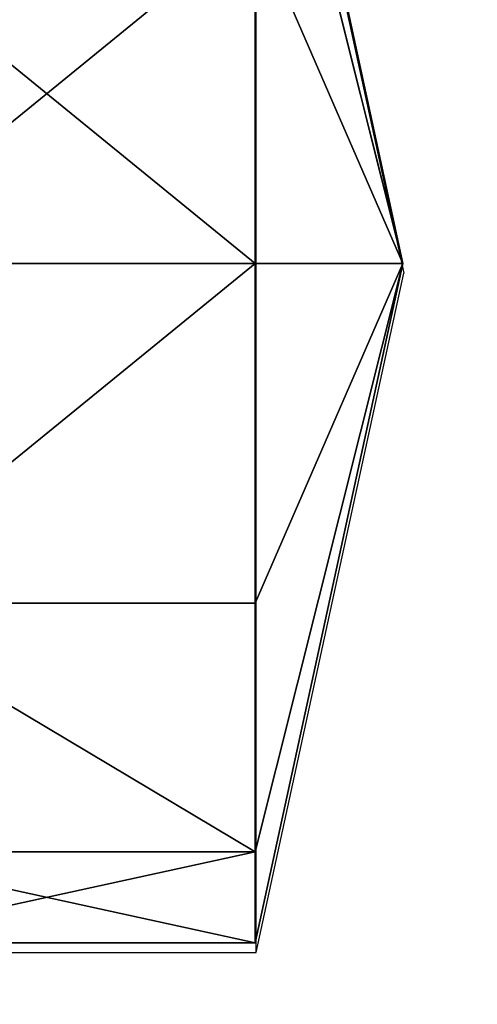
# Model space of a CAD drawing. Units: centimetres. Extents: x -195 to 195, y -188 to 187.
# Drawn here: x -22 to -21, y -2 to 1 of the extents above; entities that cross this region are included whole.
import ezdxf

# ---------------------------------------------------------------- set-up
doc = ezdxf.new("R2010")
doc.units = ezdxf.units.CM
doc.header["$LTSCALE"] = 2.54
doc.layers.get('0').update_dxf_attribs({"true_color": 0xff5454})
doc.layers.add('VP-EQ', color=7, linetype='Continuous', true_color=0x8a3492, plot=False)

# ---------------------------------------------------------------- blocks, each defined once
blk = doc.blocks.new('Grupuj_11')
at = {"color": 0}
for p, q in [((11.975, 4.0713, 6.1004), (12.4, 2.1169, 6.1004)), ((11.975, 4.0713, 6.1004), (12.4, 2.1169, 6.1004)), ((11.975, 3.8094, 5.1232), (12.4, 2.1169, 6.1004)), ((11.975, 3.8094, 5.1232), (12.4, 2.1169, 6.1004)), ((11.975, 3.8094, 7.0775), (12.4, 2.1169, 6.1004)), ((11.975, 3.8094, 7.0775), (12.4, 2.1169, 6.1004)), ((11.975, 3.0941, 7.7929), (11.975, 2.1169, 8.0547)), ((11.975, 3.0941, 7.7929), (12.4, 2.1169, 6.1004)), ((11.975, 3.0941, 7.7929), (11.975, 2.1169, 8.0547)), ((11.975, 2.1169, 4.146), (11.975, 3.0941, 4.4079)), ((11.975, 2.1169, 4.146), (11.975, 3.0941, 4.4079)), ((11.975, 3.0941, 4.4079), (12.4, 2.1169, 6.1004)), ((11.975, 3.0941, 4.4079), (12.4, 2.1169, 6.1004)), ((11.975, 3.0941, 7.7929), (12.4, 2.1169, 6.1004)), ((11.975, 2.1169, 8.0547), (10.775, 2.1169, 8.0547)), ((11.975, 2.1169, 8.0547), (10.775, 2.1169, 8.0547)), ((10.775, 2.1169, 4.146), (11.975, 2.1169, 4.146)), ((10.775, 2.1169, 4.146), (11.975, 2.1169, 4.146)), ((12.4, 2.1169, 6.1004), (11.975, 2.1169, 8.0547)), ((11.975, 2.1169, 8.0547), (11.975, 1.1398, 7.7929)), ((11.975, 1.1398, 7.7929), (12.4, 2.1169, 6.1004)), ((11.975, 2.1169, 8.0547), (11.975, 1.1398, 7.7929)), ((11.975, 1.1398, 7.7929), (12.4, 2.1169, 6.1004)), ((11.975, 0.4244, 7.0775), (12.4, 2.1169, 6.1004)), ((12.4, 2.1169, 6.1004), (11.975, 2.1169, 8.0547)), ((11.975, 0.4244, 7.0775), (12.4, 2.1169, 6.1004)), ((11.975, 0.1626, 6.1004), (12.4, 2.1169, 6.1004)), ((11.975, 0.1626, 6.1004), (12.4, 2.1169, 6.1004)), ((11.975, 0.4244, 5.1232), (12.4, 2.1169, 6.1004)), ((11.975, 0.4244, 5.1232), (12.4, 2.1169, 6.1004)), ((11.975, 1.1398, 4.4079), (12.4, 2.1169, 6.1004)), ((11.975, 1.1398, 4.4079), (12.4, 2.1169, 6.1004)), ((11.975, 1.1398, 4.4079), (11.975, 2.1169, 4.146)), ((11.975, 2.1169, 4.146), (12.4, 2.1169, 6.1004)), ((11.975, 1.1398, 4.4079), (11.975, 2.1169, 4.146)), ((11.975, 2.1169, 4.146), (12.4, 2.1169, 6.1004)), ((10.775, 1.1398, 7.7929), (11.975, 1.1398, 7.7929)), ((10.775, 1.1398, 7.7929), (11.975, 1.1398, 7.7929)), ((10.775, 1.1398, 4.4079), (11.975, 1.1398, 4.4079)), ((10.775, 1.1398, 4.4079), (11.975, 1.1398, 4.4079)), ((11.975, 1.1398, 7.7929), (11.975, 0.4244, 7.0775)), ((11.975, 1.1398, 7.7929), (11.975, 0.4244, 7.0775)), ((11.975, 0.4244, 5.1232), (11.975, 1.1398, 4.4079)), ((11.975, 0.4244, 5.1232), (11.975, 1.1398, 4.4079)), ((10.775, 0.4244, 7.0775), (11.975, 0.4244, 7.0775)), ((10.775, 0.4244, 7.0775), (11.975, 0.4244, 7.0775)), ((10.775, 0.4244, 5.1232), (11.975, 0.4244, 5.1232)), ((10.775, 0.4244, 5.1232), (11.975, 0.4244, 5.1232)), ((11.975, 0.4244, 7.0775), (11.975, 0.1626, 6.1004)), ((11.975, 0.4244, 7.0775), (11.975, 0.1626, 6.1004)), ((11.975, 0.1626, 6.1004), (11.975, 0.4244, 5.1232)), ((11.975, 0.1626, 6.1004), (11.975, 0.4244, 5.1232)), ((10.775, 0.1626, 6.1004), (11.975, 0.1626, 6.1004)), ((10.775, 0.1626, 6.1004), (11.975, 0.1626, 6.1004))]:
    blk.add_line(p, q, dxfattribs=at)
mesh = blk.add_polyface(dxfattribs=at)
corners = [(11.975, 4.0713, 6.1004), (12.4, 2.1169, 6.1004), (11.975, 3.8094, 5.1232)]
mesh.append_faces([[corners[k] for k in face] for face in [(0, 1, 2)]], dxfattribs={"color": 0})
mesh = blk.add_polyface(dxfattribs=at)
corners = [(11.975, 4.0713, 6.1004), (11.975, 3.8094, 7.0775), (12.4, 2.1169, 6.1004)]
mesh.append_faces([[corners[k] for k in face] for face in [(0, 1, 2)]], dxfattribs={"color": 0})
mesh = blk.add_polyface(dxfattribs=at)
corners = [(11.975, 3.8094, 5.1232), (12.4, 2.1169, 6.1004), (11.975, 3.0941, 4.4079)]
mesh.append_faces([[corners[k] for k in face] for face in [(0, 1, 2)]], dxfattribs={"color": 0})
mesh = blk.add_polyface(dxfattribs=at)
corners = [(11.975, 3.8094, 7.0775), (11.975, 3.0941, 7.7929), (12.4, 2.1169, 6.1004)]
mesh.append_faces([[corners[k] for k in face] for face in [(0, 1, 2)]], dxfattribs={"color": 0})
mesh = blk.add_polyface(dxfattribs=at)
corners = [(11.975, 2.1169, 8.0547), (10.775, 3.0941, 7.7929), (10.775, 2.1169, 8.0547), (11.975, 3.0941, 7.7929)]
mesh.append_faces([[corners[k] for k in face] for face in [(0, 1, 2), (1, 0, 3)]], dxfattribs={"vtx0": -1, "color": 0})
mesh = blk.add_polyface(dxfattribs=at)
corners = [(11.975, 3.0941, 4.4079), (10.775, 2.1169, 4.146), (10.775, 3.0941, 4.4079), (11.975, 2.1169, 4.146)]
mesh.append_faces([[corners[k] for k in face] for face in [(0, 1, 2), (1, 0, 3)]], dxfattribs={"vtx0": -1, "color": 0})
mesh = blk.add_polyface(dxfattribs=at)
corners = [(11.975, 3.0941, 7.7929), (11.975, 2.1169, 8.0547), (12.4, 2.1169, 6.1004)]
mesh.append_faces([[corners[k] for k in face] for face in [(0, 1, 2)]], dxfattribs={"color": 0})
mesh = blk.add_polyface(dxfattribs=at)
corners = [(11.975, 3.0941, 4.4079), (12.4, 2.1169, 6.1004), (11.975, 2.1169, 4.146)]
mesh.append_faces([[corners[k] for k in face] for face in [(0, 1, 2)]], dxfattribs={"color": 0})
mesh = blk.add_polyface(dxfattribs=at)
corners = [(10.775, 1.1398, 7.7929), (11.975, 2.1169, 8.0547), (10.775, 2.1169, 8.0547), (11.975, 1.1398, 7.7929)]
mesh.append_faces([[corners[k] for k in face] for face in [(0, 1, 2), (1, 0, 3)]], dxfattribs={"vtx0": -1, "color": 0})
mesh = blk.add_polyface(dxfattribs=at)
corners = [(11.975, 2.1169, 4.146), (10.775, 1.1398, 4.4079), (10.775, 2.1169, 4.146), (11.975, 1.1398, 4.4079)]
mesh.append_faces([[corners[k] for k in face] for face in [(0, 1, 2), (1, 0, 3)]], dxfattribs={"vtx0": -1, "color": 0})
mesh = blk.add_polyface(dxfattribs=at)
corners = [(11.975, 2.1169, 8.0547), (11.975, 1.1398, 7.7929), (12.4, 2.1169, 6.1004)]
mesh.append_faces([[corners[k] for k in face] for face in [(0, 1, 2)]], dxfattribs={"color": 0})
mesh = blk.add_polyface(dxfattribs=at)
corners = [(12.4, 2.1169, 6.1004), (11.975, 1.1398, 7.7929), (11.975, 0.4244, 7.0775)]
mesh.append_faces([[corners[k] for k in face] for face in [(0, 1, 2)]], dxfattribs={"color": 0})
mesh = blk.add_polyface(dxfattribs=at)
corners = [(12.4, 2.1169, 6.1004), (11.975, 0.4244, 7.0775), (11.975, 0.1626, 6.1004)]
mesh.append_faces([[corners[k] for k in face] for face in [(0, 1, 2)]], dxfattribs={"color": 0})
mesh = blk.add_polyface(dxfattribs=at)
corners = [(12.4, 2.1169, 6.1004), (11.975, 0.1626, 6.1004), (11.975, 0.4244, 5.1232)]
mesh.append_faces([[corners[k] for k in face] for face in [(0, 1, 2)]], dxfattribs={"color": 0})
mesh = blk.add_polyface(dxfattribs=at)
corners = [(12.4, 2.1169, 6.1004), (11.975, 0.4244, 5.1232), (11.975, 1.1398, 4.4079)]
mesh.append_faces([[corners[k] for k in face] for face in [(0, 1, 2)]], dxfattribs={"color": 0})
mesh = blk.add_polyface(dxfattribs=at)
corners = [(12.4, 2.1169, 6.1004), (11.975, 1.1398, 4.4079), (11.975, 2.1169, 4.146)]
mesh.append_faces([[corners[k] for k in face] for face in [(0, 1, 2)]], dxfattribs={"color": 0})
mesh = blk.add_polyface(dxfattribs=at)
corners = [(11.975, 0.4244, 7.0775), (10.775, 1.1398, 7.7929), (10.775, 0.4244, 7.0775), (11.975, 1.1398, 7.7929)]
mesh.append_faces([[corners[k] for k in face] for face in [(0, 1, 2), (1, 0, 3)]], dxfattribs={"vtx0": -1, "color": 0})
mesh = blk.add_polyface(dxfattribs=at)
corners = [(10.775, 1.1398, 4.4079), (11.975, 0.4244, 5.1232), (10.775, 0.4244, 5.1232), (11.975, 1.1398, 4.4079)]
mesh.append_faces([[corners[k] for k in face] for face in [(0, 1, 2), (1, 0, 3)]], dxfattribs={"vtx0": -1, "color": 0})
mesh = blk.add_polyface(dxfattribs=at)
corners = [(11.975, 0.4244, 7.0775), (10.775, 0.1626, 6.1004), (11.975, 0.1626, 6.1004), (10.775, 0.4244, 7.0775)]
mesh.append_faces([[corners[k] for k in face] for face in [(0, 1, 2), (1, 0, 3)]], dxfattribs={"vtx0": -1, "color": 0})
mesh = blk.add_polyface(dxfattribs=at)
corners = [(11.975, 0.1626, 6.1004), (10.775, 0.4244, 5.1232), (11.975, 0.4244, 5.1232), (10.775, 0.1626, 6.1004)]
mesh.append_faces([[corners[k] for k in face] for face in [(0, 1, 2), (1, 0, 3)]], dxfattribs={"vtx0": -1, "color": 0})
blk = doc.blocks.new('Grupuj_72')
at = {"color": 253, "true_color": 0xa8a8a8}
blk.add_blockref('Grupuj_11', (0.4, 0.8044), dxfattribs=at)
blk = doc.blocks.new('kranik_113')
at = {"color": 0, "rotation": 270}
blk.add_blockref('Grupuj_72', (2.6502, 12.8, 90.6616), dxfattribs=at)
blk = doc.blocks.new('Grupuj_31')
at = {"color": 0}
mesh = blk.add_polyface(dxfattribs=at)
corners = [(68.5002, 0, 0.25), (0, 68.4975, 0.25), (0, 0, 0.25), (68.5002, 68.4975, 0.25)]
mesh.append_faces([[corners[k] for k in face] for face in [(0, 1, 2), (1, 0, 3)]], dxfattribs={"vtx0": -1, "color": 0})
mesh = blk.add_polyface(dxfattribs=at)
corners = [(68.5002, 68.4975), (0, 0), (0, 68.4975, 0), (68.5002, 0)]
mesh.append_faces([[corners[k] for k in face] for face in [(0, 1, 2), (1, 0, 3)]], dxfattribs={"vtx0": -1, "color": 0})
blk = doc.blocks.new('Grupuj_58')
at = {"color": 253, "true_color": 0xa8a8a8}
blk.add_blockref('Grupuj_31', (2.8215, 2.8229, -0.25), dxfattribs=at)
blk = doc.blocks.new('wanna_g__boka_ROBINIA')
at = {"color": 0, "rotation": 90.00000000000004}
blk.add_blockref('Grupuj_58', (74.0718, -0.0715, 43.9807), dxfattribs=at)
blk = doc.blocks.new('Grupuj_2')
at = {"color": 0}
blk.add_blockref('kranik_113', (31.7914, 64.65), dxfattribs=at)
at = {"color": 0, "rotation": 90.00000000000001}
blk.add_blockref('wanna_g__boka_ROBINIA', (74.2511, 0.2489), dxfattribs=at)
blk = doc.blocks.new('2851')
at = {"layer": 'VP-EQ', "color": 0}
for p, q in [((4896.084, -3275.1687), (4896.084, -3276.3687)), ((4896.084, -3276.3687), (4898.0383, -3276.7937)), ((4896.084, -3276.3687), (4899.9927, -3276.3687)), ((4899.9927, -3276.3687), (4898.0383, -3276.7937))]:
    blk.add_line(p, q, dxfattribs=at)
blk = doc.blocks.new('2851_2D')
at = {"layer": 'VP-EQ', "color": 0}
blk.add_blockref('2851', (0, 0), dxfattribs=at)

msp = doc.modelspace()

# ---------------------------------------------------------------- block references
at = {"color": 0, "rotation": 90.00000000004033}
msp.add_blockref('Grupuj_2', (43.8236, -37.002), dxfattribs=at)
at = {"layer": 'VP-EQ', "color": 0, "rotation": 90.00000000000031}
msp.add_blockref('2851_2D', (-3297.6178, -4897.7055), dxfattribs=at)

doc.saveas('drawing.dxf')
